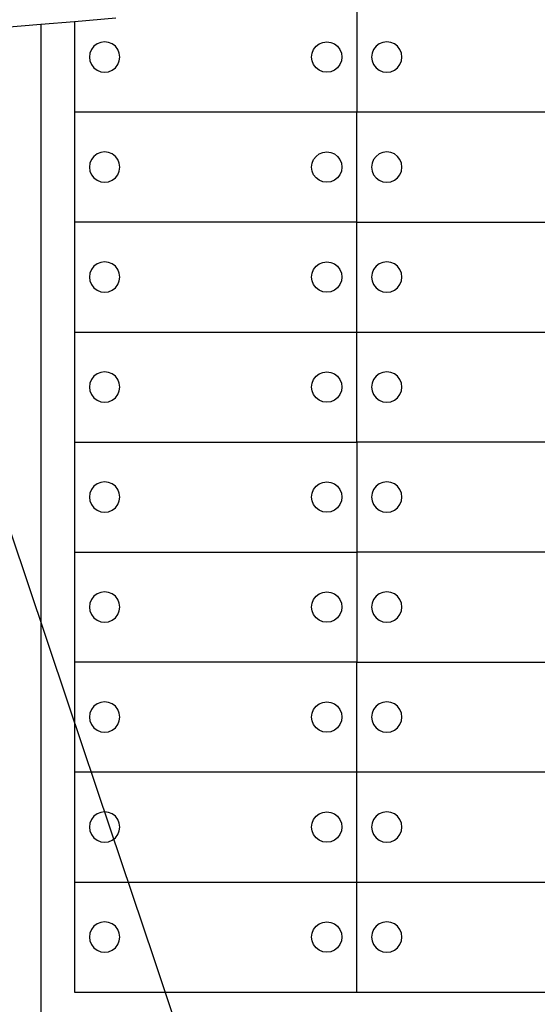
# Model space of a CAD drawing. Units: metres. Extents: x 32 to 217, y -44 to 45.
# Drawn here: x 123 to 127, y 15 to 21 of the extents above; entities that cross this region are included whole.
import ezdxf

# ---------------------------------------------------------------- set-up
doc = ezdxf.new("R2010")
doc.units = ezdxf.units.M
doc.layers.add('Edges', color=7, linetype='Continuous')

# ---------------------------------------------------------------- blocks, each defined once
blk = doc.blocks.new('cargoplan')
at = {"layer": 'Edges'}
for p, q in [((105.5102, 21.3787), (105.5102, 20.7272)), ((103.254, 21.2157), (103.6384, 21.2476)), ((103.6384, 21.2476), (103.8384, 21.2643)), ((103.6384, 21.2476), (103.6384, 15.3148)), ((103.8384, 21.2643), (104.082, 21.2845)), ((103.8384, 21.2643), (103.8384, 20.7272)), ((103.9526, 21.1166), (103.9383, 21.098)), ((103.9713, 21.1309), (103.9526, 21.1166)), ((103.993, 21.1399), (103.9713, 21.1309)), ((104.0163, 21.143), (103.993, 21.1399)), ((104.0396, 21.1399), (104.0163, 21.143)), ((104.0613, 21.1309), (104.0396, 21.1399)), ((104.0799, 21.1166), (104.0613, 21.1309)), ((104.0942, 21.098), (104.0799, 21.1166)), ((105.2544, 21.098), (105.2687, 21.1166)), ((105.2687, 21.1166), (105.2873, 21.1309)), ((105.2873, 21.1309), (105.309, 21.1399)), ((105.309, 21.1399), (105.3323, 21.143)), ((105.3323, 21.143), (105.3556, 21.1399)), ((105.3556, 21.1399), (105.3773, 21.1309)), ((105.3773, 21.1309), (105.396, 21.1166)), ((105.396, 21.1166), (105.4103, 21.098)), ((105.6244, 21.1166), (105.6101, 21.098)), ((105.643, 21.1309), (105.6244, 21.1166)), ((105.6647, 21.1399), (105.643, 21.1309)), ((105.688, 21.143), (105.6647, 21.1399)), ((105.7113, 21.1399), (105.688, 21.143)), ((105.733, 21.1309), (105.7113, 21.1399)), ((105.7516, 21.1166), (105.733, 21.1309)), ((105.766, 21.098), (105.7516, 21.1166)), ((103.9293, 21.0762), (103.9263, 21.053)), ((103.9383, 21.098), (103.9293, 21.0762)), ((104.1032, 21.0762), (104.0942, 21.098)), ((104.1063, 21.053), (104.1032, 21.0762)), ((105.2423, 21.053), (105.2454, 21.0762)), ((105.2454, 21.0762), (105.2544, 21.098)), ((105.4103, 21.098), (105.4193, 21.0762)), ((105.4193, 21.0762), (105.4223, 21.053)), ((105.6011, 21.0762), (105.598, 21.053)), ((105.6101, 21.098), (105.6011, 21.0762)), ((105.7749, 21.0762), (105.766, 21.098)), ((105.778, 21.053), (105.7749, 21.0762)), ((103.9263, 21.053), (103.9293, 21.0297)), ((103.9293, 21.0297), (103.9383, 21.008)), ((103.9383, 21.008), (103.9526, 20.9893)), ((104.0799, 20.9893), (104.0942, 21.008)), ((104.0942, 21.008), (104.1032, 21.0297)), ((104.1032, 21.0297), (104.1063, 21.053)), ((105.2454, 21.0297), (105.2423, 21.053)), ((105.2544, 21.008), (105.2454, 21.0297)), ((105.2687, 20.9893), (105.2544, 21.008)), ((105.4103, 21.008), (105.396, 20.9893)), ((105.4193, 21.0297), (105.4103, 21.008)), ((105.4223, 21.053), (105.4193, 21.0297)), ((105.598, 21.053), (105.6011, 21.0297)), ((105.6011, 21.0297), (105.6101, 21.008)), ((105.6101, 21.008), (105.6244, 20.9893)), ((105.7516, 20.9893), (105.766, 21.008)), ((105.766, 21.008), (105.7749, 21.0297)), ((105.7749, 21.0297), (105.778, 21.053)), ((103.9526, 20.9893), (103.9713, 20.975)), ((103.9713, 20.975), (103.993, 20.966)), ((103.993, 20.966), (104.0163, 20.963)), ((104.0163, 20.963), (104.0396, 20.966)), ((104.0396, 20.966), (104.0613, 20.975)), ((104.0613, 20.975), (104.0799, 20.9893)), ((105.2873, 20.975), (105.2687, 20.9893)), ((105.309, 20.966), (105.2873, 20.975)), ((105.3323, 20.963), (105.309, 20.966)), ((105.3556, 20.966), (105.3323, 20.963)), ((105.3773, 20.975), (105.3556, 20.966)), ((105.396, 20.9893), (105.3773, 20.975)), ((105.6244, 20.9893), (105.643, 20.975)), ((105.643, 20.975), (105.6647, 20.966)), ((105.6647, 20.966), (105.688, 20.963)), ((105.688, 20.963), (105.7113, 20.966)), ((105.7113, 20.966), (105.733, 20.975)), ((105.733, 20.975), (105.7516, 20.9893)), ((103.8384, 20.7272), (103.8384, 20.0756)), ((105.5102, 20.7272), (103.8384, 20.7272)), ((105.5102, 20.0756), (105.5102, 20.7272)), ((107.1819, 20.7272), (105.5102, 20.7272)), ((103.9713, 20.4794), (103.9526, 20.465)), ((103.993, 20.4883), (103.9713, 20.4794)), ((104.0163, 20.4914), (103.993, 20.4883)), ((104.0396, 20.4883), (104.0163, 20.4914)), ((104.0613, 20.4794), (104.0396, 20.4883)), ((104.0799, 20.465), (104.0613, 20.4794)), ((105.2687, 20.465), (105.2873, 20.4794)), ((105.2873, 20.4794), (105.309, 20.4883)), ((105.309, 20.4883), (105.3323, 20.4914)), ((105.3323, 20.4914), (105.3556, 20.4883)), ((105.3556, 20.4883), (105.3773, 20.4794)), ((105.3773, 20.4794), (105.396, 20.465)), ((105.643, 20.4794), (105.6244, 20.465)), ((105.6647, 20.4883), (105.643, 20.4794)), ((105.688, 20.4914), (105.6647, 20.4883)), ((105.7113, 20.4883), (105.688, 20.4914)), ((105.733, 20.4794), (105.7113, 20.4883)), ((105.7516, 20.465), (105.733, 20.4794)), ((103.9293, 20.4247), (103.9263, 20.4014)), ((103.9383, 20.4464), (103.9293, 20.4247)), ((103.9526, 20.465), (103.9383, 20.4464)), ((104.0942, 20.4464), (104.0799, 20.465)), ((104.1032, 20.4247), (104.0942, 20.4464)), ((104.1063, 20.4014), (104.1032, 20.4247)), ((105.2423, 20.4014), (105.2454, 20.4247)), ((105.2454, 20.4247), (105.2544, 20.4464)), ((105.2544, 20.4464), (105.2687, 20.465)), ((105.396, 20.465), (105.4103, 20.4464)), ((105.4103, 20.4464), (105.4193, 20.4247)), ((105.4193, 20.4247), (105.4223, 20.4014)), ((105.6011, 20.4247), (105.598, 20.4014)), ((105.6101, 20.4464), (105.6011, 20.4247)), ((105.6244, 20.465), (105.6101, 20.4464)), ((105.766, 20.4464), (105.7516, 20.465)), ((105.7749, 20.4247), (105.766, 20.4464)), ((105.778, 20.4014), (105.7749, 20.4247)), ((103.9263, 20.4014), (103.9293, 20.3781)), ((103.9293, 20.3781), (103.9383, 20.3564)), ((103.9383, 20.3564), (103.9526, 20.3378)), ((104.0799, 20.3378), (104.0942, 20.3564)), ((104.0942, 20.3564), (104.1032, 20.3781)), ((104.1032, 20.3781), (104.1063, 20.4014)), ((105.2454, 20.3781), (105.2423, 20.4014)), ((105.2544, 20.3564), (105.2454, 20.3781)), ((105.2687, 20.3378), (105.2544, 20.3564)), ((105.4103, 20.3564), (105.396, 20.3378)), ((105.4193, 20.3781), (105.4103, 20.3564)), ((105.4223, 20.4014), (105.4193, 20.3781)), ((105.598, 20.4014), (105.6011, 20.3781)), ((105.6011, 20.3781), (105.6101, 20.3564)), ((105.6101, 20.3564), (105.6244, 20.3378)), ((105.7516, 20.3378), (105.766, 20.3564)), ((105.766, 20.3564), (105.7749, 20.3781)), ((105.7749, 20.3781), (105.778, 20.4014)), ((103.9526, 20.3378), (103.9713, 20.3235)), ((103.9713, 20.3235), (103.993, 20.3145)), ((103.993, 20.3145), (104.0163, 20.3114)), ((104.0163, 20.3114), (104.0396, 20.3145)), ((104.0396, 20.3145), (104.0613, 20.3235)), ((104.0613, 20.3235), (104.0799, 20.3378)), ((105.2873, 20.3235), (105.2687, 20.3378)), ((105.309, 20.3145), (105.2873, 20.3235)), ((105.3323, 20.3114), (105.309, 20.3145)), ((105.3556, 20.3145), (105.3323, 20.3114)), ((105.3773, 20.3235), (105.3556, 20.3145)), ((105.396, 20.3378), (105.3773, 20.3235)), ((105.6244, 20.3378), (105.643, 20.3235)), ((105.643, 20.3235), (105.6647, 20.3145)), ((105.6647, 20.3145), (105.688, 20.3114)), ((105.688, 20.3114), (105.7113, 20.3145)), ((105.7113, 20.3145), (105.733, 20.3235)), ((105.733, 20.3235), (105.7516, 20.3378)), ((103.8384, 20.0756), (103.8384, 19.4241)), ((105.5102, 20.0756), (103.8384, 20.0756)), ((105.5102, 19.4241), (105.5102, 20.0756)), ((105.5102, 20.0756), (107.1819, 20.0756)), ((103.993, 19.8368), (103.9713, 19.8278)), ((104.0163, 19.8399), (103.993, 19.8368)), ((104.0396, 19.8368), (104.0163, 19.8399)), ((104.0613, 19.8278), (104.0396, 19.8368)), ((105.2873, 19.8278), (105.309, 19.8368)), ((105.309, 19.8368), (105.3323, 19.8399)), ((105.3323, 19.8399), (105.3556, 19.8368)), ((105.3556, 19.8368), (105.3773, 19.8278)), ((105.6647, 19.8368), (105.643, 19.8278)), ((105.688, 19.8399), (105.6647, 19.8368)), ((105.7113, 19.8368), (105.688, 19.8399)), ((105.733, 19.8278), (105.7113, 19.8368)), ((103.9293, 19.7732), (103.9263, 19.7499)), ((103.9383, 19.7949), (103.9293, 19.7732)), ((103.9526, 19.8135), (103.9383, 19.7949)), ((103.9713, 19.8278), (103.9526, 19.8135)), ((104.0799, 19.8135), (104.0613, 19.8278)), ((104.0942, 19.7949), (104.0799, 19.8135)), ((104.1032, 19.7732), (104.0942, 19.7949)), ((104.1063, 19.7499), (104.1032, 19.7732)), ((105.2423, 19.7499), (105.2454, 19.7732)), ((105.2454, 19.7732), (105.2544, 19.7949)), ((105.2544, 19.7949), (105.2687, 19.8135)), ((105.2687, 19.8135), (105.2873, 19.8278)), ((105.3773, 19.8278), (105.396, 19.8135)), ((105.396, 19.8135), (105.4103, 19.7949)), ((105.4103, 19.7949), (105.4193, 19.7732)), ((105.4193, 19.7732), (105.4223, 19.7499)), ((105.6011, 19.7732), (105.598, 19.7499)), ((105.6101, 19.7949), (105.6011, 19.7732)), ((105.6244, 19.8135), (105.6101, 19.7949)), ((105.643, 19.8278), (105.6244, 19.8135)), ((105.7516, 19.8135), (105.733, 19.8278)), ((105.766, 19.7949), (105.7516, 19.8135)), ((105.7749, 19.7732), (105.766, 19.7949)), ((105.778, 19.7499), (105.7749, 19.7732)), ((103.9263, 19.7499), (103.9293, 19.7266)), ((103.9293, 19.7266), (103.9383, 19.7049)), ((104.0942, 19.7049), (104.1032, 19.7266)), ((104.1032, 19.7266), (104.1063, 19.7499)), ((105.2454, 19.7266), (105.2423, 19.7499)), ((105.2544, 19.7049), (105.2454, 19.7266)), ((105.4193, 19.7266), (105.4103, 19.7049)), ((105.4223, 19.7499), (105.4193, 19.7266)), ((105.598, 19.7499), (105.6011, 19.7266)), ((105.6011, 19.7266), (105.6101, 19.7049)), ((105.766, 19.7049), (105.7749, 19.7266)), ((105.7749, 19.7266), (105.778, 19.7499)), ((103.9383, 19.7049), (103.9526, 19.6862)), ((103.9526, 19.6862), (103.9713, 19.6719)), ((103.9713, 19.6719), (103.993, 19.6629)), ((103.993, 19.6629), (104.0163, 19.6599)), ((104.0163, 19.6599), (104.0396, 19.6629)), ((104.0396, 19.6629), (104.0613, 19.6719)), ((104.0613, 19.6719), (104.0799, 19.6862)), ((104.0799, 19.6862), (104.0942, 19.7049)), ((105.2687, 19.6862), (105.2544, 19.7049)), ((105.2873, 19.6719), (105.2687, 19.6862)), ((105.309, 19.6629), (105.2873, 19.6719)), ((105.3323, 19.6599), (105.309, 19.6629)), ((105.3556, 19.6629), (105.3323, 19.6599)), ((105.3773, 19.6719), (105.3556, 19.6629)), ((105.396, 19.6862), (105.3773, 19.6719)), ((105.4103, 19.7049), (105.396, 19.6862)), ((105.6101, 19.7049), (105.6244, 19.6862)), ((105.6244, 19.6862), (105.643, 19.6719)), ((105.643, 19.6719), (105.6647, 19.6629)), ((105.6647, 19.6629), (105.688, 19.6599)), ((105.688, 19.6599), (105.7113, 19.6629)), ((105.7113, 19.6629), (105.733, 19.6719)), ((105.733, 19.6719), (105.7516, 19.6862)), ((105.7516, 19.6862), (105.766, 19.7049)), ((103.8384, 19.4241), (105.5102, 19.4241)), ((103.8384, 19.4241), (103.8384, 18.7725)), ((105.5102, 18.7725), (105.5102, 19.4241)), ((105.5102, 19.4241), (107.1819, 19.4241)), ((104.0163, 19.1883), (103.993, 19.1853)), ((104.0396, 19.1853), (104.0163, 19.1883)), ((105.309, 19.1853), (105.3323, 19.1883)), ((105.3323, 19.1883), (105.3556, 19.1853)), ((105.688, 19.1883), (105.6647, 19.1853)), ((105.7113, 19.1853), (105.688, 19.1883)), ((103.9383, 19.1433), (103.9293, 19.1216)), ((103.9526, 19.162), (103.9383, 19.1433)), ((103.9713, 19.1763), (103.9526, 19.162)), ((103.993, 19.1853), (103.9713, 19.1763)), ((104.0613, 19.1763), (104.0396, 19.1853)), ((104.0799, 19.162), (104.0613, 19.1763)), ((104.0942, 19.1433), (104.0799, 19.162)), ((104.1032, 19.1216), (104.0942, 19.1433)), ((105.2454, 19.1216), (105.2544, 19.1433)), ((105.2544, 19.1433), (105.2687, 19.162)), ((105.2687, 19.162), (105.2873, 19.1763)), ((105.2873, 19.1763), (105.309, 19.1853)), ((105.3556, 19.1853), (105.3773, 19.1763)), ((105.3773, 19.1763), (105.396, 19.162)), ((105.396, 19.162), (105.4103, 19.1433)), ((105.4103, 19.1433), (105.4193, 19.1216)), ((105.6101, 19.1433), (105.6011, 19.1216)), ((105.6244, 19.162), (105.6101, 19.1433)), ((105.643, 19.1763), (105.6244, 19.162)), ((105.6647, 19.1853), (105.643, 19.1763)), ((105.733, 19.1763), (105.7113, 19.1853)), ((105.7516, 19.162), (105.733, 19.1763)), ((105.766, 19.1433), (105.7516, 19.162)), ((105.7749, 19.1216), (105.766, 19.1433)), ((103.9293, 19.1216), (103.9263, 19.0983)), ((103.9263, 19.0983), (103.9293, 19.075)), ((103.9293, 19.075), (103.9383, 19.0533)), ((104.0942, 19.0533), (104.1032, 19.075)), ((104.1063, 19.0983), (104.1032, 19.1216)), ((104.1032, 19.075), (104.1063, 19.0983)), ((105.2423, 19.0983), (105.2454, 19.1216)), ((105.2454, 19.075), (105.2423, 19.0983)), ((105.2544, 19.0533), (105.2454, 19.075)), ((105.4193, 19.075), (105.4103, 19.0533)), ((105.4193, 19.1216), (105.4223, 19.0983)), ((105.4223, 19.0983), (105.4193, 19.075)), ((105.6011, 19.1216), (105.598, 19.0983)), ((105.598, 19.0983), (105.6011, 19.075)), ((105.6011, 19.075), (105.6101, 19.0533)), ((105.766, 19.0533), (105.7749, 19.075)), ((105.778, 19.0983), (105.7749, 19.1216)), ((105.7749, 19.075), (105.778, 19.0983)), ((103.9383, 19.0533), (103.9526, 19.0347)), ((103.9526, 19.0347), (103.9713, 19.0204)), ((103.9713, 19.0204), (103.993, 19.0114)), ((104.0396, 19.0114), (104.0613, 19.0204)), ((104.0613, 19.0204), (104.0799, 19.0347)), ((104.0799, 19.0347), (104.0942, 19.0533)), ((105.2687, 19.0347), (105.2544, 19.0533)), ((105.2873, 19.0204), (105.2687, 19.0347)), ((105.309, 19.0114), (105.2873, 19.0204)), ((105.3773, 19.0204), (105.3556, 19.0114)), ((105.396, 19.0347), (105.3773, 19.0204)), ((105.4103, 19.0533), (105.396, 19.0347)), ((105.6101, 19.0533), (105.6244, 19.0347)), ((105.6244, 19.0347), (105.643, 19.0204)), ((105.643, 19.0204), (105.6647, 19.0114)), ((105.7113, 19.0114), (105.733, 19.0204)), ((105.733, 19.0204), (105.7516, 19.0347)), ((105.7516, 19.0347), (105.766, 19.0533)), ((103.993, 19.0114), (104.0163, 19.0083)), ((104.0163, 19.0083), (104.0396, 19.0114)), ((105.3323, 19.0083), (105.309, 19.0114)), ((105.3556, 19.0114), (105.3323, 19.0083)), ((105.6647, 19.0114), (105.688, 19.0083)), ((105.688, 19.0083), (105.7113, 19.0114)), ((103.8384, 18.7725), (105.5102, 18.7725)), ((103.8384, 18.7725), (103.8384, 18.121)), ((105.5102, 18.7725), (105.5102, 18.121)), ((107.1819, 18.7725), (105.5102, 18.7725)), ((103.5565, 17.9499), (103.3206, 18.6514)), ((103.9383, 18.4918), (103.9293, 18.4701)), ((103.9526, 18.5104), (103.9383, 18.4918)), ((103.9713, 18.5247), (103.9526, 18.5104)), ((103.993, 18.5337), (103.9713, 18.5247)), ((104.0163, 18.5368), (103.993, 18.5337)), ((104.0396, 18.5337), (104.0163, 18.5368)), ((104.0613, 18.5247), (104.0396, 18.5337)), ((104.0799, 18.5104), (104.0613, 18.5247)), ((104.0942, 18.4918), (104.0799, 18.5104)), ((104.1032, 18.4701), (104.0942, 18.4918)), ((105.2454, 18.4701), (105.2544, 18.4918)), ((105.2544, 18.4918), (105.2687, 18.5104)), ((105.2687, 18.5104), (105.2873, 18.5247)), ((105.2873, 18.5247), (105.309, 18.5337)), ((105.309, 18.5337), (105.3323, 18.5368)), ((105.3323, 18.5368), (105.3556, 18.5337)), ((105.3556, 18.5337), (105.3773, 18.5247)), ((105.3773, 18.5247), (105.396, 18.5104)), ((105.396, 18.5104), (105.4103, 18.4918)), ((105.4103, 18.4918), (105.4193, 18.4701)), ((105.6101, 18.4918), (105.6011, 18.4701)), ((105.6244, 18.5104), (105.6101, 18.4918)), ((105.643, 18.5247), (105.6244, 18.5104)), ((105.6647, 18.5337), (105.643, 18.5247)), ((105.688, 18.5368), (105.6647, 18.5337)), ((105.7113, 18.5337), (105.688, 18.5368)), ((105.733, 18.5247), (105.7113, 18.5337)), ((105.7516, 18.5104), (105.733, 18.5247)), ((105.766, 18.4918), (105.7516, 18.5104)), ((105.7749, 18.4701), (105.766, 18.4918)), ((103.9293, 18.4701), (103.9263, 18.4468)), ((103.9263, 18.4468), (103.9293, 18.4235)), ((104.1063, 18.4468), (104.1032, 18.4701)), ((104.1032, 18.4235), (104.1063, 18.4468)), ((105.2423, 18.4468), (105.2454, 18.4701)), ((105.2454, 18.4235), (105.2423, 18.4468)), ((105.4193, 18.4701), (105.4223, 18.4468)), ((105.4223, 18.4468), (105.4193, 18.4235)), ((105.6011, 18.4701), (105.598, 18.4468)), ((105.598, 18.4468), (105.6011, 18.4235)), ((105.778, 18.4468), (105.7749, 18.4701)), ((105.7749, 18.4235), (105.778, 18.4468)), ((103.9293, 18.4235), (103.9383, 18.4018)), ((103.9383, 18.4018), (103.9526, 18.3831)), ((103.9526, 18.3831), (103.9713, 18.3688)), ((104.0613, 18.3688), (104.0799, 18.3831)), ((104.0799, 18.3831), (104.0942, 18.4018)), ((104.0942, 18.4018), (104.1032, 18.4235)), ((105.2544, 18.4018), (105.2454, 18.4235)), ((105.2687, 18.3831), (105.2544, 18.4018)), ((105.2873, 18.3688), (105.2687, 18.3831)), ((105.396, 18.3831), (105.3773, 18.3688)), ((105.4103, 18.4018), (105.396, 18.3831)), ((105.4193, 18.4235), (105.4103, 18.4018)), ((105.6011, 18.4235), (105.6101, 18.4018)), ((105.6101, 18.4018), (105.6244, 18.3831)), ((105.6244, 18.3831), (105.643, 18.3688)), ((105.733, 18.3688), (105.7516, 18.3831)), ((105.7516, 18.3831), (105.766, 18.4018)), ((105.766, 18.4018), (105.7749, 18.4235)), ((103.9713, 18.3688), (103.993, 18.3598)), ((103.993, 18.3598), (104.0163, 18.3568)), ((104.0163, 18.3568), (104.0396, 18.3598)), ((104.0396, 18.3598), (104.0613, 18.3688)), ((105.309, 18.3598), (105.2873, 18.3688)), ((105.3323, 18.3568), (105.309, 18.3598)), ((105.3556, 18.3598), (105.3323, 18.3568)), ((105.3773, 18.3688), (105.3556, 18.3598)), ((105.643, 18.3688), (105.6647, 18.3598)), ((105.6647, 18.3598), (105.688, 18.3568)), ((105.688, 18.3568), (105.7113, 18.3598)), ((105.7113, 18.3598), (105.733, 18.3688)), ((103.8384, 18.121), (105.5102, 18.121)), ((103.8384, 18.121), (103.8384, 17.4695)), ((105.5102, 18.121), (105.5102, 17.4695)), ((107.1819, 18.121), (105.5102, 18.121)), ((103.7999, 17.2259), (103.5565, 17.9499)), ((103.9526, 17.8589), (103.9383, 17.8402)), ((103.9713, 17.8732), (103.9526, 17.8589)), ((103.993, 17.8822), (103.9713, 17.8732)), ((104.0163, 17.8852), (103.993, 17.8822)), ((104.0396, 17.8822), (104.0163, 17.8852)), ((104.0613, 17.8732), (104.0396, 17.8822)), ((104.0799, 17.8589), (104.0613, 17.8732)), ((104.0942, 17.8402), (104.0799, 17.8589)), ((105.2544, 17.8402), (105.2687, 17.8589)), ((105.2687, 17.8589), (105.2873, 17.8732)), ((105.2873, 17.8732), (105.309, 17.8822)), ((105.309, 17.8822), (105.3323, 17.8852)), ((105.3323, 17.8852), (105.3556, 17.8822)), ((105.3556, 17.8822), (105.3773, 17.8732)), ((105.3773, 17.8732), (105.396, 17.8589)), ((105.396, 17.8589), (105.4103, 17.8402)), ((105.6244, 17.8589), (105.6101, 17.8402)), ((105.643, 17.8732), (105.6244, 17.8589)), ((105.6647, 17.8822), (105.643, 17.8732)), ((105.688, 17.8852), (105.6647, 17.8822)), ((105.7113, 17.8822), (105.688, 17.8852)), ((105.733, 17.8732), (105.7113, 17.8822)), ((105.7516, 17.8589), (105.733, 17.8732)), ((105.766, 17.8402), (105.7516, 17.8589)), ((103.9293, 17.8185), (103.9263, 17.7952)), ((103.9263, 17.7952), (103.9293, 17.7719)), ((103.9383, 17.8402), (103.9293, 17.8185)), ((104.1032, 17.8185), (104.0942, 17.8402)), ((104.1063, 17.7952), (104.1032, 17.8185)), ((104.1032, 17.7719), (104.1063, 17.7952)), ((105.2423, 17.7952), (105.2454, 17.8185)), ((105.2454, 17.7719), (105.2423, 17.7952)), ((105.2454, 17.8185), (105.2544, 17.8402)), ((105.4103, 17.8402), (105.4193, 17.8185)), ((105.4193, 17.8185), (105.4223, 17.7952)), ((105.4223, 17.7952), (105.4193, 17.7719)), ((105.6011, 17.8185), (105.598, 17.7952)), ((105.598, 17.7952), (105.6011, 17.7719)), ((105.6101, 17.8402), (105.6011, 17.8185)), ((105.7749, 17.8185), (105.766, 17.8402)), ((105.778, 17.7952), (105.7749, 17.8185)), ((105.7749, 17.7719), (105.778, 17.7952)), ((103.9293, 17.7719), (103.9383, 17.7502)), ((103.9383, 17.7502), (103.9526, 17.7316)), ((103.9526, 17.7316), (103.9713, 17.7173)), ((104.0613, 17.7173), (104.0799, 17.7316)), ((104.0799, 17.7316), (104.0942, 17.7502)), ((104.0942, 17.7502), (104.1032, 17.7719)), ((105.2544, 17.7502), (105.2454, 17.7719)), ((105.2687, 17.7316), (105.2544, 17.7502)), ((105.2873, 17.7173), (105.2687, 17.7316)), ((105.396, 17.7316), (105.3773, 17.7173)), ((105.4103, 17.7502), (105.396, 17.7316)), ((105.4193, 17.7719), (105.4103, 17.7502)), ((105.6011, 17.7719), (105.6101, 17.7502)), ((105.6101, 17.7502), (105.6244, 17.7316)), ((105.6244, 17.7316), (105.643, 17.7173)), ((105.733, 17.7173), (105.7516, 17.7316)), ((105.7516, 17.7316), (105.766, 17.7502)), ((105.766, 17.7502), (105.7749, 17.7719)), ((103.9713, 17.7173), (103.993, 17.7083)), ((103.993, 17.7083), (104.0163, 17.7052)), ((104.0163, 17.7052), (104.0396, 17.7083)), ((104.0396, 17.7083), (104.0613, 17.7173)), ((105.309, 17.7083), (105.2873, 17.7173)), ((105.3323, 17.7052), (105.309, 17.7083)), ((105.3556, 17.7083), (105.3323, 17.7052)), ((105.3773, 17.7173), (105.3556, 17.7083)), ((105.643, 17.7173), (105.6647, 17.7083)), ((105.6647, 17.7083), (105.688, 17.7052)), ((105.688, 17.7052), (105.7113, 17.7083)), ((105.7113, 17.7083), (105.733, 17.7173)), ((103.8384, 17.4695), (103.8384, 16.8179)), ((105.5102, 17.4695), (103.8384, 17.4695)), ((105.5102, 17.4695), (107.1819, 17.4695)), ((105.5102, 16.8179), (105.5102, 17.4695)), ((104.0508, 16.4794), (103.7999, 17.2259)), ((103.9526, 17.2073), (103.9383, 17.1887)), ((103.9713, 17.2216), (103.9526, 17.2073)), ((103.993, 17.2306), (103.9713, 17.2216)), ((104.0163, 17.2337), (103.993, 17.2306)), ((104.0396, 17.2306), (104.0163, 17.2337)), ((104.0613, 17.2216), (104.0396, 17.2306)), ((104.0799, 17.2073), (104.0613, 17.2216)), ((104.0942, 17.1887), (104.0799, 17.2073)), ((105.2544, 17.1887), (105.2687, 17.2073)), ((105.2687, 17.2073), (105.2873, 17.2216)), ((105.2873, 17.2216), (105.309, 17.2306)), ((105.309, 17.2306), (105.3323, 17.2337)), ((105.3323, 17.2337), (105.3556, 17.2306)), ((105.3556, 17.2306), (105.3773, 17.2216)), ((105.3773, 17.2216), (105.396, 17.2073)), ((105.396, 17.2073), (105.4103, 17.1887)), ((105.6244, 17.2073), (105.6101, 17.1887)), ((105.643, 17.2216), (105.6244, 17.2073)), ((105.6647, 17.2306), (105.643, 17.2216)), ((105.688, 17.2337), (105.6647, 17.2306)), ((105.7113, 17.2306), (105.688, 17.2337)), ((105.733, 17.2216), (105.7113, 17.2306)), ((105.7516, 17.2073), (105.733, 17.2216)), ((105.766, 17.1887), (105.7516, 17.2073)), ((103.9293, 17.167), (103.9263, 17.1437)), ((103.9383, 17.1887), (103.9293, 17.167)), ((104.1032, 17.167), (104.0942, 17.1887)), ((104.1063, 17.1437), (104.1032, 17.167)), ((105.2423, 17.1437), (105.2454, 17.167)), ((105.2454, 17.167), (105.2544, 17.1887)), ((105.4103, 17.1887), (105.4193, 17.167)), ((105.4193, 17.167), (105.4223, 17.1437)), ((105.6011, 17.167), (105.598, 17.1437)), ((105.6101, 17.1887), (105.6011, 17.167)), ((105.7749, 17.167), (105.766, 17.1887)), ((105.778, 17.1437), (105.7749, 17.167)), ((103.9263, 17.1437), (103.9293, 17.1204)), ((103.9293, 17.1204), (103.9383, 17.0987)), ((103.9383, 17.0987), (103.9526, 17.08)), ((104.0799, 17.08), (104.0942, 17.0987)), ((104.0942, 17.0987), (104.1032, 17.1204)), ((104.1032, 17.1204), (104.1063, 17.1437)), ((105.2454, 17.1204), (105.2423, 17.1437)), ((105.2544, 17.0987), (105.2454, 17.1204)), ((105.2687, 17.08), (105.2544, 17.0987)), ((105.4103, 17.0987), (105.396, 17.08)), ((105.4193, 17.1204), (105.4103, 17.0987)), ((105.4223, 17.1437), (105.4193, 17.1204)), ((105.598, 17.1437), (105.6011, 17.1204)), ((105.6011, 17.1204), (105.6101, 17.0987)), ((105.6101, 17.0987), (105.6244, 17.08)), ((105.7516, 17.08), (105.766, 17.0987)), ((105.766, 17.0987), (105.7749, 17.1204)), ((105.7749, 17.1204), (105.778, 17.1437)), ((103.9526, 17.08), (103.9713, 17.0657)), ((103.9713, 17.0657), (103.993, 17.0568)), ((103.993, 17.0568), (104.0163, 17.0537)), ((104.0163, 17.0537), (104.0396, 17.0568)), ((104.0396, 17.0568), (104.0613, 17.0657)), ((104.0613, 17.0657), (104.0799, 17.08)), ((105.2873, 17.0657), (105.2687, 17.08)), ((105.309, 17.0568), (105.2873, 17.0657)), ((105.3323, 17.0537), (105.309, 17.0568)), ((105.3556, 17.0568), (105.3323, 17.0537)), ((105.3773, 17.0657), (105.3556, 17.0568)), ((105.396, 17.08), (105.3773, 17.0657)), ((105.6244, 17.08), (105.643, 17.0657)), ((105.643, 17.0657), (105.6647, 17.0568)), ((105.6647, 17.0568), (105.688, 17.0537)), ((105.688, 17.0537), (105.7113, 17.0568)), ((105.7113, 17.0568), (105.733, 17.0657)), ((105.733, 17.0657), (105.7516, 17.08)), ((103.8384, 16.8179), (103.8384, 16.1664)), ((105.5102, 16.8179), (103.8384, 16.8179)), ((105.5102, 16.1664), (105.5102, 16.8179)), ((107.1819, 16.8179), (105.5102, 16.8179)), ((103.9713, 16.5701), (103.9526, 16.5558)), ((103.993, 16.5791), (103.9713, 16.5701)), ((104.0163, 16.5821), (103.993, 16.5791)), ((104.0396, 16.5791), (104.0163, 16.5821)), ((104.0613, 16.5701), (104.0396, 16.5791)), ((104.0799, 16.5558), (104.0613, 16.5701)), ((105.2687, 16.5558), (105.2873, 16.5701)), ((105.2873, 16.5701), (105.309, 16.5791)), ((105.309, 16.5791), (105.3323, 16.5821)), ((105.3323, 16.5821), (105.3556, 16.5791)), ((105.3556, 16.5791), (105.3773, 16.5701)), ((105.3773, 16.5701), (105.396, 16.5558)), ((105.643, 16.5701), (105.6244, 16.5558)), ((105.6647, 16.5791), (105.643, 16.5701)), ((105.688, 16.5821), (105.6647, 16.5791)), ((105.7113, 16.5791), (105.688, 16.5821)), ((105.733, 16.5701), (105.7113, 16.5791)), ((105.7516, 16.5558), (105.733, 16.5701)), ((103.9293, 16.5154), (103.9263, 16.4921)), ((103.9383, 16.5371), (103.9293, 16.5154)), ((103.9526, 16.5558), (103.9383, 16.5371)), ((104.0942, 16.5371), (104.0799, 16.5558)), ((104.1032, 16.5154), (104.0942, 16.5371)), ((104.1063, 16.4921), (104.1032, 16.5154)), ((105.2423, 16.4921), (105.2454, 16.5154)), ((105.2454, 16.5154), (105.2544, 16.5371)), ((105.2544, 16.5371), (105.2687, 16.5558)), ((105.396, 16.5558), (105.4103, 16.5371)), ((105.4103, 16.5371), (105.4193, 16.5154)), ((105.4193, 16.5154), (105.4223, 16.4921)), ((105.6011, 16.5154), (105.598, 16.4921)), ((105.6101, 16.5371), (105.6011, 16.5154)), ((105.6244, 16.5558), (105.6101, 16.5371)), ((105.766, 16.5371), (105.7516, 16.5558)), ((105.7749, 16.5154), (105.766, 16.5371)), ((105.778, 16.4921), (105.7749, 16.5154)), ((103.9263, 16.4921), (103.9293, 16.4688)), ((103.9293, 16.4688), (103.9383, 16.4471)), ((103.9383, 16.4471), (103.9526, 16.4285)), ((104.3093, 15.7108), (104.0508, 16.4794)), ((104.0799, 16.4285), (104.0942, 16.4471)), ((104.0942, 16.4471), (104.1032, 16.4688)), ((104.1032, 16.4688), (104.1063, 16.4921)), ((105.2454, 16.4688), (105.2423, 16.4921)), ((105.2544, 16.4471), (105.2454, 16.4688)), ((105.2687, 16.4285), (105.2544, 16.4471)), ((105.4103, 16.4471), (105.396, 16.4285)), ((105.4193, 16.4688), (105.4103, 16.4471)), ((105.4223, 16.4921), (105.4193, 16.4688)), ((105.598, 16.4921), (105.6011, 16.4688)), ((105.6011, 16.4688), (105.6101, 16.4471)), ((105.6101, 16.4471), (105.6244, 16.4285)), ((105.7516, 16.4285), (105.766, 16.4471)), ((105.766, 16.4471), (105.7749, 16.4688)), ((105.7749, 16.4688), (105.778, 16.4921)), ((103.9526, 16.4285), (103.9713, 16.4142)), ((103.9713, 16.4142), (103.993, 16.4052)), ((103.993, 16.4052), (104.0163, 16.4021)), ((104.0163, 16.4021), (104.0396, 16.4052)), ((104.0396, 16.4052), (104.0613, 16.4142)), ((104.0613, 16.4142), (104.0799, 16.4285)), ((105.2873, 16.4142), (105.2687, 16.4285)), ((105.309, 16.4052), (105.2873, 16.4142)), ((105.3323, 16.4021), (105.309, 16.4052)), ((105.3556, 16.4052), (105.3323, 16.4021)), ((105.3773, 16.4142), (105.3556, 16.4052)), ((105.396, 16.4285), (105.3773, 16.4142)), ((105.6244, 16.4285), (105.643, 16.4142)), ((105.643, 16.4142), (105.6647, 16.4052)), ((105.6647, 16.4052), (105.688, 16.4021)), ((105.688, 16.4021), (105.7113, 16.4052)), ((105.7113, 16.4052), (105.733, 16.4142)), ((105.733, 16.4142), (105.7516, 16.4285)), ((103.8384, 16.1664), (105.5102, 16.1664)), ((103.8384, 16.1664), (103.8384, 15.5148)), ((105.5102, 16.1664), (107.1819, 16.1664)), ((105.5102, 15.5148), (105.5102, 16.1664)), ((103.993, 15.9275), (103.9713, 15.9185)), ((104.0163, 15.9306), (103.993, 15.9275)), ((104.0396, 15.9275), (104.0163, 15.9306)), ((104.0613, 15.9185), (104.0396, 15.9275)), ((105.2873, 15.9185), (105.309, 15.9275)), ((105.309, 15.9275), (105.3323, 15.9306)), ((105.3323, 15.9306), (105.3556, 15.9275)), ((105.3556, 15.9275), (105.3773, 15.9185)), ((105.6647, 15.9275), (105.643, 15.9185)), ((105.688, 15.9306), (105.6647, 15.9275)), ((105.7113, 15.9275), (105.688, 15.9306)), ((105.733, 15.9185), (105.7113, 15.9275)), ((103.9293, 15.8639), (103.9263, 15.8406)), ((103.9383, 15.8856), (103.9293, 15.8639)), ((103.9526, 15.9042), (103.9383, 15.8856)), ((103.9713, 15.9185), (103.9526, 15.9042)), ((104.0799, 15.9042), (104.0613, 15.9185)), ((104.0942, 15.8856), (104.0799, 15.9042)), ((104.1032, 15.8639), (104.0942, 15.8856)), ((104.1063, 15.8406), (104.1032, 15.8639)), ((105.2423, 15.8406), (105.2454, 15.8639)), ((105.2454, 15.8639), (105.2544, 15.8856)), ((105.2544, 15.8856), (105.2687, 15.9042)), ((105.2687, 15.9042), (105.2873, 15.9185)), ((105.3773, 15.9185), (105.396, 15.9042)), ((105.396, 15.9042), (105.4103, 15.8856)), ((105.4103, 15.8856), (105.4193, 15.8639)), ((105.4193, 15.8639), (105.4223, 15.8406)), ((105.6011, 15.8639), (105.598, 15.8406)), ((105.6101, 15.8856), (105.6011, 15.8639)), ((105.6244, 15.9042), (105.6101, 15.8856)), ((105.643, 15.9185), (105.6244, 15.9042)), ((105.7516, 15.9042), (105.733, 15.9185)), ((105.766, 15.8856), (105.7516, 15.9042)), ((105.7749, 15.8639), (105.766, 15.8856)), ((105.778, 15.8406), (105.7749, 15.8639)), ((103.9263, 15.8406), (103.9293, 15.8173)), ((103.9293, 15.8173), (103.9383, 15.7956)), ((104.0942, 15.7956), (104.1032, 15.8173)), ((104.1032, 15.8173), (104.1063, 15.8406)), ((105.2454, 15.8173), (105.2423, 15.8406)), ((105.2544, 15.7956), (105.2454, 15.8173)), ((105.4193, 15.8173), (105.4103, 15.7956)), ((105.4223, 15.8406), (105.4193, 15.8173)), ((105.598, 15.8406), (105.6011, 15.8173)), ((105.6011, 15.8173), (105.6101, 15.7956)), ((105.766, 15.7956), (105.7749, 15.8173)), ((105.7749, 15.8173), (105.778, 15.8406)), ((103.9383, 15.7956), (103.9526, 15.777)), ((103.9526, 15.777), (103.9713, 15.7627)), ((103.9713, 15.7627), (103.993, 15.7537)), ((103.993, 15.7537), (104.0163, 15.7506)), ((104.0163, 15.7506), (104.0396, 15.7537)), ((104.0396, 15.7537), (104.0613, 15.7627)), ((104.0613, 15.7627), (104.0799, 15.777)), ((104.0799, 15.777), (104.0942, 15.7956)), ((105.2687, 15.777), (105.2544, 15.7956)), ((105.2873, 15.7627), (105.2687, 15.777)), ((105.309, 15.7537), (105.2873, 15.7627)), ((105.3323, 15.7506), (105.309, 15.7537)), ((105.3556, 15.7537), (105.3323, 15.7506)), ((105.3773, 15.7627), (105.3556, 15.7537)), ((105.396, 15.777), (105.3773, 15.7627)), ((105.4103, 15.7956), (105.396, 15.777)), ((105.6101, 15.7956), (105.6244, 15.777)), ((105.6244, 15.777), (105.643, 15.7627)), ((105.643, 15.7627), (105.6647, 15.7537)), ((105.6647, 15.7537), (105.688, 15.7506)), ((105.688, 15.7506), (105.7113, 15.7537)), ((105.7113, 15.7537), (105.733, 15.7627)), ((105.733, 15.7627), (105.7516, 15.777)), ((105.7516, 15.777), (105.766, 15.7956)), ((104.5751, 14.92), (104.3093, 15.7108)), ((103.8384, 15.5148), (105.5102, 15.5148)), ((105.5102, 15.5148), (107.1819, 15.5148))]:
    blk.add_line(p, q, dxfattribs=at)

msp = doc.modelspace()

# ---------------------------------------------------------------- block references
msp.add_blockref('cargoplan', (19.9434, 0))

doc.saveas('drawing.dxf')
